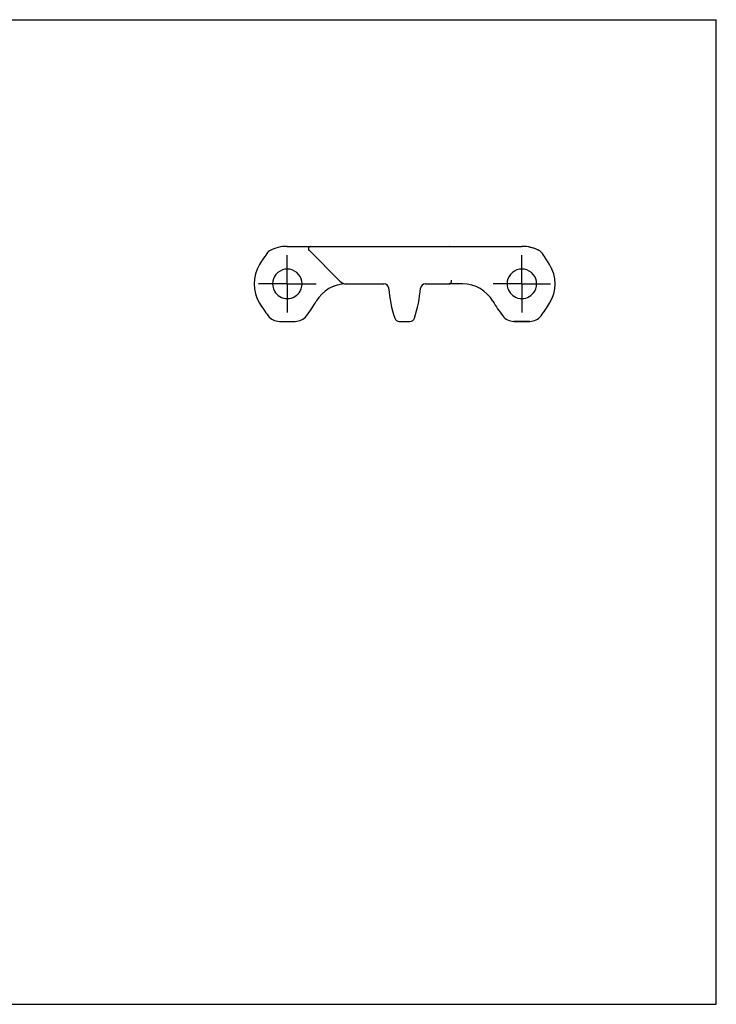
# Model space of a CAD drawing. Units: millimetres. Extents: x 0 to 297, y 0 to 210.
# Drawn here: x 148 to 297, y 0 to 210 of the extents above; entities that cross this region are included whole.
import ezdxf

# ---------------------------------------------------------------- set-up
doc = ezdxf.new("R2010")
doc.units = ezdxf.units.MM
doc.header["$LTSCALE"] = 16.335
doc.linetypes.add('CENTER', pattern=[0.6, 0.375, -0.075, 0.075, -0.075])
doc.layers.get('0').update_dxf_attribs({"linetype": 'CONTINUOUS'})
for name, color, linetype in [('02___PRT_ALL_AXES', 7, 'CONTINUOUS'), ('AUSFORMSCHRAEGEN', 7, 'CONTINUOUS'), ('RUNDUNGEN', 7, 'CONTINUOUS')]:
    doc.layers.add(name, color=color, linetype=linetype)

msp = doc.modelspace()

# ---------------------------------------------------------------- linework, layer by layer
at = {"color": 7, "linetype": 'CONTINUOUS'}
for p, q in [((0, 210), (297, 210)), ((297, 0), (297, 210)), ((253.85, 145.66), (257.25, 145.66)), ((0, 0), (297, 0))]:
    msp.add_line(p, q, dxfattribs=at)
for centre, radius, start, end in [((210.53, 161.16), 0.5, 90.0004, 92.2315), ((255.55, 153.66), 8, 63.3269, 90), ((205.55, 153.66), 3.15, 330.2542, 209.7459), ((255.55, 153.66), 3.15, 330.2542, 209.7459), ((254.62, 153.66), 8, 22.9941, 24.7121), ((218.19, 146.16), 7.5, 98.4117, 116.4779)]:
    msp.add_arc(centre, radius, start, end, dxfattribs=at)
at = {"layer": '02___PRT_ALL_AXES', "color": 7, "linetype": 'CENTER'}
for p, q in [((205.55, 153.66), (205.55, 159.81)), ((255.55, 153.66), (255.55, 159.81)), ((205.55, 153.66), (199.4, 153.66)), ((205.55, 153.66), (205.55, 147.51)), ((205.55, 153.66), (211.7, 153.66)), ((255.55, 153.66), (249.4, 153.66)), ((255.55, 153.66), (261.7, 153.66)), ((255.55, 153.66), (255.55, 147.51))]:
    msp.add_line(p, q, dxfattribs=at)
at = {"layer": 'AUSFORMSCHRAEGEN', "color": 7, "linetype": 'CONTINUOUS'}
msp.add_line((242.78, 153.66), (240.05, 153.66), dxfattribs=at)
msp.add_arc((218.15, 155.66), 2, 225, 270.237, dxfattribs=at)
at = {"layer": 'RUNDUNGEN', "color": 7, "linetype": 'CONTINUOUS'}
for p, q in [((205.55, 161.66), (255.55, 161.66)), ((210.18, 160.81), (216.74, 154.25)), ((218.16, 153.66), (226.16, 153.66)), ((234.95, 153.66), (240.05, 153.66)), ((240.55, 154.16), (240.55, 154.46)), ((242.91, 153.66), (242.78, 153.66)), ((203.85, 145.66), (207.25, 145.66)), ((229.4, 145.66), (231.7, 145.66)), ((257.25, 145.66), (253.85, 145.66))]:
    msp.add_line(p, q, dxfattribs=at)
for centre, radius, start, end in [((225.31, 142.27), 30, 142.7578, 148.807), ((202.22, 159.82), 1, 118.4248, 142.7578), ((205.55, 153.66), 8, 90, 118.4248), ((210.53, 161.16), 0.5, 90, 224.998), ((240.05, 161.16), 0.5, 84.1988, 90), ((255.55, 153.66), 8, 61.5754, 90), ((258.88, 159.82), 1, 37.2422, 61.5769), ((235.8, 142.27), 30, 31.193, 37.2422), ((206.49, 153.66), 8, 148.807, 211.193), ((254.62, 153.66), 8, 328.807, 31.193), ((218.19, 146.16), 7.5, 90.4172, 149.7451), ((218.15, 155.66), 2, 224.9998, 270.2372), ((218.19, 146.16), 7.5, 90, 90.237), ((226.16, 152.66), 1, 4.8981, 90), ((234.95, 152.66), 1, 90, 175.1019), ((240.05, 154.16), 0.5, 270, 0.0001), ((245.73, 446.75), 293.08, 268.9776, 269.2469), ((242.91, 146.16), 7.5, 30.2549, 90), ((205.55, 153.66), 3.15, 209.7459, 330.2542), ((255.55, 155.18), 28.5, 184.8981, 198.0457), ((205.55, 155.18), 28.5, 341.9543, 355.1019), ((255.55, 153.66), 3.15, 209.7459, 330.2542), ((225.31, 165.06), 30, 211.193, 217.387), ((185.8, 165.06), 30, 322.613, 329.7451), ((275.31, 165.06), 30, 210.2549, 217.387), ((235.8, 165.06), 30, 322.613, 328.807), ((203.85, 148.66), 3, 217.387, 270), ((207.25, 148.66), 3, 270.0001, 322.613), ((229.4, 146.66), 1, 198.0457, 270), ((231.7, 146.66), 1, 270, 341.9543), ((253.85, 148.66), 3, 217.387, 270), ((257.25, 148.66), 3, 270, 322.613)]:
    msp.add_arc(centre, radius, start, end, dxfattribs=at)
for points, knots in [([(240.5, 153.71), (240.47, 153.71), (240.36, 153.71), (240.24, 153.69), (240.15, 153.68)], [0, 0, 0, 0, 0.250177, 1, 1, 1, 1]), ([(242.78, 153.66), (242.71, 153.66), (242.56, 153.67), (242.34, 153.68), (242.11, 153.68), (241.96, 153.69), (241.88, 153.69)], [0, 0, 0, 0, 0.239396, 0.487845, 0.742388, 1, 1, 1, 1])]:
    msp.add_open_spline(points, degree=3, knots=knots, dxfattribs=at)

doc.saveas('drawing.dxf')
